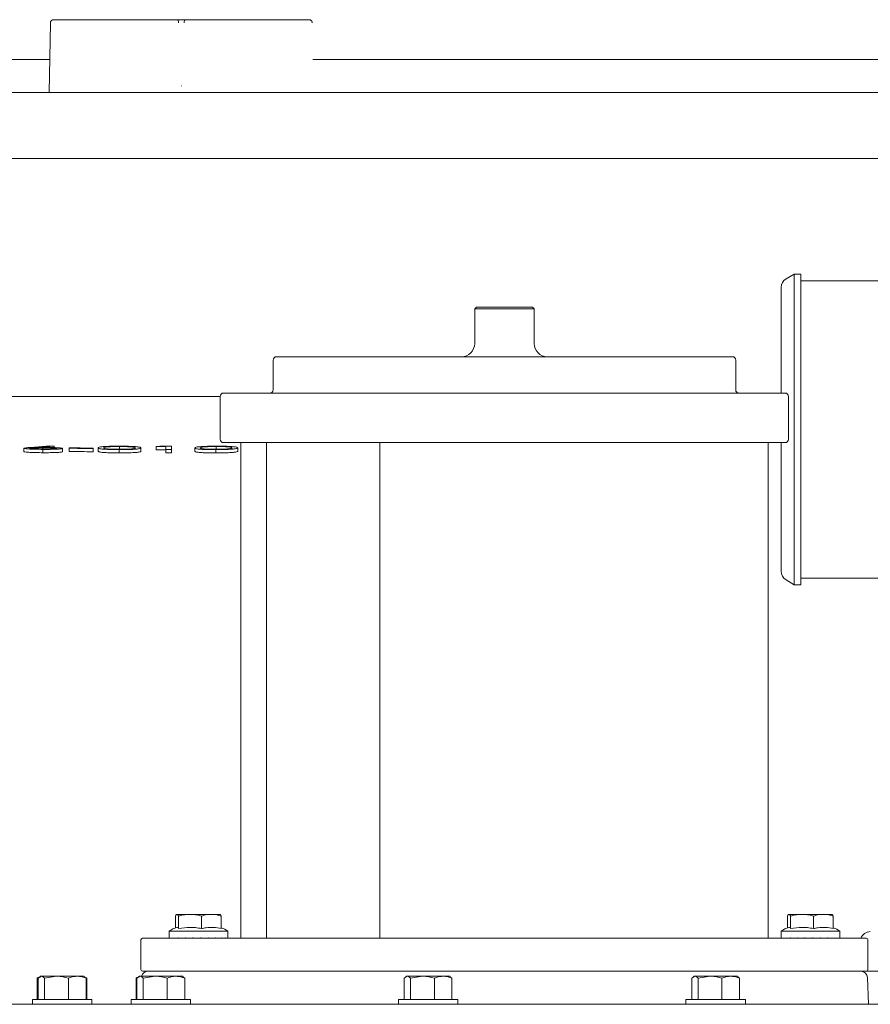
# Model space of a CAD drawing. Units: millimetres. Extents: x 1361 to 3865, y 174 to 3662.
# Drawn here: x 2657 to 2915, y 2415 to 2713 of the extents above; entities that cross this region are included whole.
import ezdxf

# ---------------------------------------------------------------- set-up
doc = ezdxf.new("R2010")
doc.units = ezdxf.units.MM
doc.header["$LTSCALE"] = 18

msp = doc.modelspace()

# ---------------------------------------------------------------- linework, layer by layer
at = {"color": 7, "linetype": 'Continuous', "lineweight": 18}
for p, q in [((2667.78, 2712.56), (2705.09, 2712.56)), ((2705.09, 2712.56), (2705.49, 2712.56)), ((2705.49, 2712.56), (2707.33, 2712.56)), ((2707.33, 2712.56), (2707.73, 2712.56)), ((2707.73, 2712.56), (2745.04, 2712.56)), ((2745.04, 2712.56), (2745.05, 2712.56)), ((2666.41, 2690.56), (2666.78, 2711.58)), ((2375.71, 2700.56), (2665.51, 2700.56)), ((2665.51, 2700.56), (2665.51, 2700.56)), ((2747.32, 2700.56), (2937.37, 2700.56)), ((2747.32, 2700.56), (2747.32, 2700.56)), ((2706.35, 2692.56), (2706.46, 2692.56)), ((2375.96, 2690.56), (2665.34, 2690.56)), ((2667.4, 2690.56), (2666.41, 2690.56)), ((2667.4, 2690.56), (2745.4, 2690.56)), ((2746.41, 2690.56), (2745.4, 2690.56)), ((2746.41, 2690.56), (2746.41, 2690.56)), ((2747.5, 2690.56), (2937.37, 2690.56)), ((2948.73, 2670.56), (2572.2, 2670.56)), ((2891.94, 2635.56), (2889.44, 2634.12)), ((2893.94, 2635.56), (2891.94, 2635.56)), ((2891.94, 2635.56), (2891.94, 2541.56)), ((2893.94, 2541.56), (2893.94, 2635.56)), ((2887.94, 2599.56), (2887.94, 2631.52)), ((2958.3, 2633.56), (2893.94, 2633.56)), ((2795.7, 2625.56), (2795.2, 2625.06)), ((2795.7, 2625.56), (2812.7, 2625.56)), ((2813.2, 2625.06), (2812.7, 2625.56)), ((2795.2, 2625.06), (2795.2, 2614.56)), ((2813.2, 2625.06), (2795.2, 2625.06)), ((2813.2, 2614.56), (2813.2, 2625.06)), ((2735.2, 2610.56), (2873.2, 2610.56)), ((2734.2, 2609.56), (2734.2, 2600.56)), ((2874.2, 2600.56), (2874.2, 2609.56)), ((2632.86, 2598.56), (2718.2, 2598.56)), ((2718.2, 2598.56), (2718.2, 2585.56)), ((2719.2, 2599.56), (2889.2, 2599.56)), ((2890.2, 2585.56), (2890.2, 2598.56)), ((2767.8, 2584.56), (2719.2, 2584.56)), ((2724.39, 2584.56), (2724.39, 2434.56)), ((2732.2, 2584.56), (2732.2, 2434.56)), ((2766.54, 2584.56), (2766.54, 2434.56)), ((2767.8, 2584.56), (2774.69, 2584.56)), ((2881.01, 2584.56), (2774.69, 2584.56)), ((2881.01, 2584.56), (2884, 2584.56)), ((2884, 2434.56), (2884, 2584.56)), ((2889.2, 2584.56), (2884, 2584.56)), ((2887.94, 2545.61), (2887.94, 2584.56)), ((2658.76, 2581.85), (2658.76, 2582.85)), ((2660.89, 2583.13), (2666.57, 2583.56)), ((2667.89, 2583.5), (2662.85, 2583.12)), ((2664.47, 2582.62), (2664.47, 2583.02)), ((2664.53, 2581.52), (2664.53, 2582.52)), ((2666.57, 2583.56), (2667.89, 2583.5)), ((2667.89, 2583.05), (2667.89, 2583.5)), ((2670.48, 2581.8), (2670.48, 2582.8)), ((2672.43, 2582.84), (2672.43, 2582.95)), ((2672.43, 2581.84), (2672.43, 2582.84)), ((2679.76, 2582.92), (2679.76, 2582.82)), ((2679.76, 2581.82), (2679.76, 2582.82)), ((2681.23, 2581.98), (2681.23, 2582.98)), ((2687.59, 2581.44), (2687.59, 2582.44)), ((2687.65, 2582.39), (2687.65, 2583.39)), ((2694.17, 2581.95), (2694.17, 2582.96)), ((2698.81, 2583.35), (2699.93, 2583.45)), ((2698.81, 2582.35), (2698.81, 2583.35)), ((2701.74, 2582.45), (2701.74, 2583.35)), ((2701.74, 2581.45), (2701.74, 2582.45)), ((2703.45, 2583.45), (2703.45, 2582.45)), ((2703.45, 2581.45), (2703.45, 2582.45)), ((2710.53, 2581.95), (2710.53, 2582.95)), ((2716.9, 2581.43), (2716.9, 2582.44)), ((2716.96, 2582.38), (2716.96, 2583.38)), ((2723.48, 2581.97), (2723.48, 2582.97)), ((2889.44, 2543.01), (2891.94, 2541.56)), ((2893.94, 2543.56), (2958.3, 2543.56)), ((2891.94, 2541.56), (2893.94, 2541.56)), ((2704.67, 2441.26), (2704.67, 2437.72)), ((2704.99, 2441.76), (2705.28, 2441.76)), ((2707.98, 2441.76), (2705.28, 2441.76)), ((2705.6, 2441.26), (2705.6, 2437.49)), ((2707.98, 2441.76), (2710.15, 2441.76)), ((2714.58, 2441.76), (2710.15, 2441.76)), ((2712.52, 2441.26), (2712.52, 2437.49)), ((2714.58, 2441.76), (2716.45, 2441.76)), ((2718.18, 2441.76), (2716.45, 2441.76)), ((2718.5, 2441.26), (2718.5, 2437.49)), ((2889.89, 2441.26), (2889.89, 2437.72)), ((2890.21, 2441.76), (2890.5, 2441.76)), ((2893.2, 2441.76), (2890.5, 2441.76)), ((2890.83, 2441.26), (2890.83, 2437.49)), ((2893.2, 2441.76), (2895.37, 2441.76)), ((2899.8, 2441.76), (2895.37, 2441.76)), ((2897.74, 2441.26), (2897.74, 2437.49)), ((2899.8, 2441.76), (2901.67, 2441.76)), ((2903.4, 2441.76), (2901.67, 2441.76)), ((2903.72, 2441.26), (2903.72, 2437.49)), ((2702.69, 2436.66), (2702.69, 2434.56)), ((2702.69, 2436.66), (2708.13, 2436.66)), ((2702.69, 2434.56), (2702.69, 2434.66)), ((2702.69, 2434.66), (2702.69, 2434.66)), ((2703.07, 2434.66), (2703.04, 2434.66)), ((2703.07, 2434.56), (2703.07, 2434.66)), ((2704.09, 2434.66), (2704.03, 2434.66)), ((2704.09, 2434.56), (2704.09, 2434.66)), ((2705.66, 2434.66), (2705.58, 2434.66)), ((2705.66, 2434.56), (2705.66, 2434.66)), ((2707.67, 2434.66), (2707.58, 2434.66)), ((2707.67, 2434.56), (2707.67, 2434.66)), ((2708.13, 2436.66), (2720.49, 2436.66)), ((2709.97, 2434.66), (2709.87, 2434.66)), ((2709.97, 2434.56), (2709.97, 2434.66)), ((2712.39, 2434.66), (2712.29, 2434.66)), ((2712.39, 2434.56), (2712.39, 2434.66)), ((2714.76, 2434.66), (2714.66, 2434.66)), ((2714.76, 2434.56), (2714.76, 2434.66)), ((2716.88, 2434.66), (2716.8, 2434.66)), ((2716.88, 2434.56), (2716.88, 2434.66)), ((2718.62, 2434.66), (2718.55, 2434.66)), ((2718.62, 2434.56), (2718.62, 2434.66)), ((2719.83, 2434.66), (2719.79, 2434.66)), ((2719.83, 2434.56), (2719.83, 2434.66)), ((2720.43, 2434.66), (2720.42, 2434.66)), ((2720.43, 2434.56), (2720.43, 2434.66)), ((2720.49, 2434.56), (2720.49, 2436.66)), ((2887.91, 2436.66), (2887.91, 2434.56)), ((2887.91, 2436.66), (2893.35, 2436.66)), ((2887.91, 2434.56), (2887.91, 2434.66)), ((2887.91, 2434.66), (2887.91, 2434.66)), ((2888.29, 2434.66), (2888.26, 2434.66)), ((2888.29, 2434.56), (2888.29, 2434.66)), ((2889.31, 2434.66), (2889.25, 2434.66)), ((2889.31, 2434.56), (2889.31, 2434.66)), ((2890.88, 2434.66), (2890.81, 2434.66)), ((2890.88, 2434.56), (2890.88, 2434.66)), ((2892.89, 2434.66), (2892.8, 2434.66)), ((2892.89, 2434.56), (2892.89, 2434.66)), ((2893.35, 2436.66), (2905.71, 2436.66)), ((2895.19, 2434.66), (2895.09, 2434.66)), ((2895.19, 2434.56), (2895.19, 2434.66)), ((2897.61, 2434.66), (2897.51, 2434.66)), ((2897.61, 2434.56), (2897.61, 2434.66)), ((2899.98, 2434.66), (2899.88, 2434.66)), ((2899.98, 2434.56), (2899.98, 2434.66)), ((2902.1, 2434.66), (2902.02, 2434.66)), ((2902.1, 2434.56), (2902.1, 2434.66)), ((2903.84, 2434.66), (2903.77, 2434.66)), ((2903.84, 2434.56), (2903.84, 2434.66)), ((2905.05, 2434.66), (2905.01, 2434.66)), ((2905.05, 2434.56), (2905.05, 2434.66)), ((2905.65, 2434.66), (2905.64, 2434.66)), ((2905.65, 2434.56), (2905.65, 2434.66)), ((2905.71, 2434.56), (2905.71, 2436.66)), ((2694.2, 2434.06), (2694.2, 2425.06)), ((2694.7, 2434.56), (2702.79, 2434.56)), ((2702.79, 2434.56), (2913.7, 2434.56)), ((2914.2, 2425.06), (2914.2, 2434.06)), ((2663.28, 2422.75), (2662.82, 2422.48)), ((2663.09, 2422.48), (2664.04, 2423.06)), ((2663.83, 2423.06), (2663.55, 2422.9)), ((2663.83, 2423.06), (2664.04, 2423.06)), ((2664.04, 2423.06), (2668.62, 2423.06)), ((2665, 2422.48), (2668.62, 2423.06)), ((2668.62, 2423.06), (2674.9, 2423.06)), ((2674.9, 2423.06), (2676.83, 2423.06)), ((2677.11, 2422.9), (2676.83, 2423.06)), ((2677.57, 2422.48), (2677.05, 2422.8)), ((2677.83, 2422.48), (2677.11, 2422.9)), ((2693.18, 2422.75), (2692.72, 2422.48)), ((2692.99, 2422.48), (2693.94, 2423.06)), ((2693.73, 2423.06), (2693.45, 2422.9)), ((2693.73, 2423.06), (2693.94, 2423.06)), ((2693.94, 2423.06), (2698.51, 2423.06)), ((2702.79, 2424.56), (2694.7, 2424.56)), ((2694.89, 2422.48), (2698.51, 2423.06)), ((2698.51, 2423.06), (2704.8, 2423.06)), ((2913.7, 2424.56), (2702.79, 2424.56)), ((2704.8, 2423.06), (2706.73, 2423.06)), ((2707.01, 2422.9), (2706.73, 2423.06)), ((2707.47, 2422.48), (2706.95, 2422.8)), ((2773.85, 2422.48), (2774.8, 2423.06)), ((2774.59, 2423.06), (2774.31, 2422.9)), ((2774.59, 2423.06), (2774.8, 2423.06)), ((2774.8, 2423.06), (2779.38, 2423.06)), ((2775.76, 2422.48), (2779.38, 2423.06)), ((2779.38, 2423.06), (2785.66, 2423.06)), ((2785.66, 2423.06), (2787.59, 2423.06)), ((2787.87, 2422.9), (2787.59, 2423.06)), ((2788.33, 2422.48), (2787.81, 2422.8)), ((2860.9, 2422.48), (2861.86, 2423.06)), ((2861.64, 2423.06), (2861.36, 2422.9)), ((2861.64, 2423.06), (2861.86, 2423.06)), ((2861.86, 2423.06), (2866.43, 2423.06)), ((2862.81, 2422.48), (2866.43, 2423.06)), ((2866.43, 2423.06), (2872.72, 2423.06)), ((2872.72, 2423.06), (2874.64, 2423.06)), ((2874.92, 2422.9), (2874.64, 2423.06)), ((2875.38, 2422.48), (2874.86, 2422.8)), ((2913.7, 2424.56), (2913.82, 2424.56)), ((2662.82, 2422.48), (2662.96, 2422.53)), ((2662.82, 2422.48), (2662.82, 2416.06)), ((2663.09, 2422.48), (2663.09, 2416.06)), ((2665, 2422.48), (2665, 2416.06)), ((2672.24, 2422.48), (2672.24, 2416.06)), ((2677.57, 2422.48), (2677.57, 2416.06)), ((2677.7, 2422.53), (2677.83, 2422.48)), ((2677.83, 2422.48), (2677.83, 2416.06)), ((2692.72, 2422.48), (2692.86, 2422.53)), ((2692.72, 2422.48), (2692.72, 2416.06)), ((2692.99, 2422.48), (2692.99, 2416.06)), ((2694.89, 2422.48), (2694.89, 2416.06)), ((2702.13, 2422.48), (2702.13, 2416.06)), ((2707.47, 2422.48), (2707.47, 2416.06)), ((2773.85, 2422.48), (2773.85, 2416.06)), ((2775.76, 2422.48), (2775.76, 2416.06)), ((2783, 2422.48), (2783, 2416.06)), ((2788.33, 2422.48), (2788.33, 2416.06)), ((2860.9, 2422.48), (2860.9, 2416.06)), ((2862.81, 2422.48), (2862.81, 2416.06)), ((2870.05, 2422.48), (2870.05, 2416.06)), ((2875.38, 2422.48), (2875.38, 2416.06)), ((2914.35, 2414.56), (2914.07, 2422.63)), ((2624.32, 2414.56), (2929.89, 2414.56)), ((2661.33, 2416.06), (2661.33, 2414.56)), ((2661.33, 2416.06), (2679.33, 2416.06)), ((2679.33, 2414.56), (2679.33, 2416.06)), ((2691.23, 2416.06), (2691.23, 2414.56)), ((2691.23, 2416.06), (2693.83, 2416.06)), ((2693.83, 2416.06), (2709.23, 2416.06)), ((2709.23, 2414.56), (2709.23, 2416.06)), ((2772.09, 2416.06), (2772.09, 2414.56)), ((2772.09, 2416.06), (2790.09, 2416.06)), ((2790.09, 2414.56), (2790.09, 2416.06)), ((2859.14, 2416.06), (2859.14, 2414.56)), ((2859.14, 2416.06), (2861.75, 2416.06)), ((2861.75, 2416.06), (2877.14, 2416.06)), ((2877.14, 2414.56), (2877.14, 2416.06))]:
    msp.add_line(p, q, dxfattribs=at)
at = {"color": 7, "linetype": 'Continuous', "lineweight": 18, "flags": 128}
for points in [[(2701.74, 2583.35), (2699.18, 2583.35), (2698.81, 2583.35)], [(2701.74, 2582.35), (2700.28, 2582.35), (2698.81, 2582.35)], [(2703.45, 2582.45), (2702.17, 2582.45), (2701.74, 2582.45)], [(2703.45, 2581.45), (2702.6, 2581.45), (2701.74, 2581.45)]]:
    msp.add_lwpolyline(points, dxfattribs=at)
at = {"color": 7, "linetype": 'Continuous', "lineweight": 18}
for centre, radius, start, end in [((2667.78, 2711.56), 1, 90.0006, 178.9998), ((2890.94, 2631.52), 3, 120, 180), ((2791.2, 2614.56), 4, 270, 0), ((2817.2, 2614.56), 4, 180, 270), ((2735.2, 2609.56), 1, 90, 180), ((2873.2, 2609.56), 1, 0, 90), ((2719.2, 2598.56), 1, 90, 180), ((2733.2, 2600.56), 1, 270, 0), ((2875.2, 2600.56), 1, 180, 270), ((2889.2, 2598.56), 1, 0, 90), ((2719.2, 2585.56), 1, 180, 270), ((2889.2, 2585.56), 1, 270, 0), ((2890.94, 2545.61), 3, 180, 240), ((2706.95, 2431.05), 7.05, 105.8326, 127.1694), ((2716.23, 2431.05), 7.05, 52.8306, 71.1564), ((2892.17, 2431.05), 7.05, 105.8326, 127.1694), ((2901.45, 2431.05), 7.05, 52.8306, 71.1564), ((2914.94, 2433.56), 3, 90, 160.5288), ((2694.7, 2434.06), 0.5, 90, 180), ((2913.7, 2434.06), 0.5, 0, 90), ((2694.7, 2425.06), 0.5, 180, 270), ((2696.33, 2422.56), 2, 90, 165.5225), ((2912.07, 2422.56), 2, 2, 90), ((2913.7, 2425.06), 0.5, 270, 0)]:
    msp.add_arc(centre, radius, start, end, dxfattribs=at)
for centre, major_axis, ratio, start_param, end_param in [((2705.09, 2711.56), (0, 1), 0.498097, 4.729842, 6.283185), ((2707.73, 2711.56), (0, 1), 0.506057, 0, 1.553343), ((2711.59, 2434.66), (6.33, 6.33), 0.988838, 2.350582, 2.361818), ((2711.59, 2434.66), (7.12, 7.12), 0.749522, 2.213991, 2.225227), ((2711.59, 2434.66), (7.78, 7.78), 0.554909, 2.0774, 2.088637), ((2711.59, 2434.66), (8.3, 8.3), 0.387878, 1.940809, 1.952046), ((2711.59, 2434.66), (8.66, 8.66), 0.237756, 1.804218, 1.815455), ((2711.59, 2434.66), (8.86, 8.86), 0.097135, 1.667627, 1.678864), ((2711.59, 2434.66), (8.89, 8.89), 0.039781, 4.740913, 4.752149), ((2711.59, 2434.66), (8.76, 8.76), 0.178202, 4.877504, 4.88874), ((2711.59, 2434.66), (8.47, 8.47), 0.323574, 5.014095, 5.025331), ((2711.59, 2434.66), (8.02, 8.02), 0.482479, 5.150686, 5.161922), ((2711.59, 2434.66), (7.41, 7.41), 0.663956, 5.287277, 5.298513), ((2711.59, 2434.66), (6.68, 6.68), 0.881883, 5.423868, 5.435104), ((2896.81, 2434.66), (6.33, 6.33), 0.988838, 2.350582, 2.361818), ((2896.81, 2434.66), (7.12, 7.12), 0.749522, 2.213991, 2.225227), ((2896.81, 2434.66), (7.78, 7.78), 0.554909, 2.0774, 2.088637), ((2896.81, 2434.66), (8.3, 8.3), 0.387878, 1.940809, 1.952046), ((2896.81, 2434.66), (8.66, 8.66), 0.237756, 1.804218, 1.815455), ((2896.81, 2434.66), (8.86, 8.86), 0.097135, 1.667627, 1.678864), ((2896.81, 2434.66), (8.89, 8.89), 0.039781, 4.740913, 4.752149), ((2896.81, 2434.66), (8.76, 8.76), 0.178202, 4.877504, 4.88874), ((2896.81, 2434.66), (8.47, 8.47), 0.323574, 5.014095, 5.025331), ((2896.81, 2434.66), (8.02, 8.02), 0.482479, 5.150686, 5.161922), ((2896.81, 2434.66), (7.41, 7.41), 0.663956, 5.287277, 5.298513), ((2896.81, 2434.66), (6.68, 6.68), 0.881883, 5.423868, 5.435104)]:
    msp.add_ellipse(centre, major_axis=major_axis, ratio=ratio, start_param=start_param, end_param=end_param, dxfattribs=at)
for points, knots in [([(2746.05, 2711.58), (2746.04, 2711.65), (2746.03, 2711.83), (2745.91, 2712.1), (2745.69, 2712.36), (2745.39, 2712.53), (2745.16, 2712.55), (2745.05, 2712.56)], [0, 0, 0, 0, 0.128069, 0.344884, 0.56288, 0.781417, 1, 1, 1, 1]), ([(2665.51, 2700.56), (2665.63, 2700.56), (2665.85, 2700.56), (2666.16, 2700.56), (2666.41, 2700.55), (2666.55, 2700.55), (2666.59, 2700.56), (2666.59, 2700.56), (2666.59, 2700.56)], [0, 0, 0, 0, 0.2042927, 0.408597, 0.6128923, 0.817205, 0.9728298, 1, 1, 1, 1]), ([(2746.24, 2700.56), (2746.24, 2700.56), (2746.24, 2700.56), (2746.28, 2700.55), (2746.42, 2700.55), (2746.67, 2700.56), (2746.98, 2700.56), (2747.21, 2700.56), (2747.32, 2700.56)], [0, 0, 0, 0, 0.027175, 0.182816, 0.387103, 0.591411, 0.795708, 1, 1, 1, 1]), ([(2666.41, 2690.56), (2666.4, 2690.56), (2666.38, 2690.56), (2666.21, 2690.56), (2665.96, 2690.56), (2665.65, 2690.56), (2665.44, 2690.56), (2665.34, 2690.56)], [0, 0, 0, 0, 0.204244, 0.408461, 0.61271, 0.81698, 1, 1, 1, 1]), ([(2747.5, 2690.56), (2747.39, 2690.56), (2747.16, 2690.56), (2746.85, 2690.56), (2746.6, 2690.56), (2746.51, 2690.56), (2746.47, 2690.56)], [0, 0, 0, 0, 0.254132, 0.508267, 0.762382, 1, 1, 1, 1]), ([(2658.76, 2582.85), (2658.89, 2582.9), (2659.1, 2582.98), (2660.05, 2583.06), (2660.61, 2583.11), (2660.89, 2583.13)], [0, 0, 0, 0, 0.4804702, 0.7388395, 1, 1, 1, 1]), ([(2664.53, 2582.52), (2663.81, 2582.53), (2662.38, 2582.54), (2660.57, 2582.61), (2659.38, 2582.7), (2658.82, 2582.78), (2658.77, 2582.83), (2658.76, 2582.85)], [0, 0, 0, 0, 0.234548, 0.470812, 0.678791, 0.883224, 1, 1, 1, 1]), ([(2664.53, 2581.52), (2663.81, 2581.52), (2662.38, 2581.54), (2660.57, 2581.61), (2659.38, 2581.7), (2658.82, 2581.78), (2658.77, 2581.83), (2658.76, 2581.85)], [0, 0, 0, 0, 0.234548, 0.470812, 0.678791, 0.883224, 1, 1, 1, 1]), ([(2664.47, 2583.02), (2663.89, 2583.02), (2662.88, 2583.02), (2661.67, 2582.98), (2660.86, 2582.93), (2660.5, 2582.88), (2660.47, 2582.85), (2660.47, 2582.84)], [0, 0, 0, 0, 0.280771, 0.485061, 0.688838, 0.90112, 1, 1, 1, 1]), ([(2660.47, 2582.84), (2660.51, 2582.82), (2660.59, 2582.77), (2661.3, 2582.71), (2662.32, 2582.66), (2663.48, 2582.63), (2664.28, 2582.62), (2664.62, 2582.62)], [0, 0, 0, 0, 0.205284, 0.411594, 0.610907, 0.839371, 1, 1, 1, 1]), ([(2662.85, 2583.12), (2663.02, 2583.12), (2663.34, 2583.12), (2664, 2583.12), (2664.5, 2583.12), (2664.83, 2583.12)], [0, 0, 0, 0, 0.250299, 0.500651, 1, 1, 1, 1]), ([(2668.77, 2582.8), (2668.73, 2582.82), (2668.66, 2582.86), (2667.95, 2582.93), (2666.89, 2582.98), (2665.64, 2583.01), (2664.81, 2583.01), (2664.47, 2583.02)], [0, 0, 0, 0, 0.189671, 0.380812, 0.609014, 0.838275, 1, 1, 1, 1]), ([(2670.48, 2582.8), (2670.41, 2582.76), (2670.29, 2582.69), (2669.18, 2582.6), (2667.61, 2582.54), (2666.01, 2582.52), (2664.94, 2582.52), (2664.53, 2582.52)], [0, 0, 0, 0, 0.228212, 0.458658, 0.654462, 0.865134, 1, 1, 1, 1]), ([(2670.48, 2581.8), (2670.41, 2581.76), (2670.29, 2581.69), (2669.18, 2581.6), (2667.61, 2581.54), (2666.01, 2581.51), (2664.94, 2581.52), (2664.53, 2581.52)], [0, 0, 0, 0, 0.228212, 0.458658, 0.654462, 0.865134, 1, 1, 1, 1]), ([(2664.62, 2582.62), (2665.26, 2582.62), (2666.46, 2582.62), (2667.82, 2582.67), (2668.65, 2582.73), (2668.73, 2582.78), (2668.77, 2582.8)], [0, 0, 0, 0, 0.30637, 0.571304, 0.799947, 1, 1, 1, 1]), ([(2664.83, 2583.12), (2665.51, 2583.11), (2666.88, 2583.1), (2668.61, 2583.03), (2669.88, 2582.95), (2670.42, 2582.87), (2670.46, 2582.82), (2670.48, 2582.8)], [0, 0, 0, 0, 0.229002, 0.45989, 0.669667, 0.887163, 1, 1, 1, 1]), ([(2672.43, 2582.95), (2672.74, 2582.94), (2675.18, 2582.94), (2677.62, 2582.93), (2679.76, 2582.92)], [0, 0, 0, 0, 0.1249055, 1, 1, 1, 1]), ([(2679.76, 2582.82), (2677.62, 2582.83), (2675.18, 2582.83), (2672.74, 2582.84), (2672.43, 2582.84)], [0, 0, 0, 0, 0.8751451, 1, 1, 1, 1]), ([(2679.76, 2581.82), (2678.54, 2581.82), (2676.1, 2581.83), (2673.65, 2581.84), (2672.43, 2581.84)], [0, 0, 0, 0, 0.49967, 1, 1, 1, 1]), ([(2681.23, 2582.98), (2681.24, 2583.03), (2681.27, 2583.13), (2681.78, 2583.27), (2682.89, 2583.38), (2684.49, 2583.46), (2686.12, 2583.49), (2687.19, 2583.49), (2687.59, 2583.49)], [0, 0, 0, 0, 0.211784, 0.422136, 0.611744, 0.75993, 0.908265, 1, 1, 1, 1]), ([(2687.59, 2582.44), (2686.95, 2582.45), (2685.66, 2582.46), (2683.98, 2582.51), (2682.55, 2582.6), (2681.65, 2582.72), (2681.27, 2582.85), (2681.24, 2582.94), (2681.23, 2582.98)], [0, 0, 0, 0, 0.144579, 0.289997, 0.427141, 0.634064, 0.816703, 1, 1, 1, 1]), ([(2687.59, 2581.44), (2686.95, 2581.45), (2685.66, 2581.45), (2683.98, 2581.51), (2682.55, 2581.6), (2681.65, 2581.72), (2681.27, 2581.85), (2681.24, 2581.94), (2681.23, 2581.98)], [0, 0, 0, 0, 0.144579, 0.289997, 0.427141, 0.634063, 0.816703, 1, 1, 1, 1]), ([(2687.65, 2583.39), (2687.16, 2583.39), (2686.19, 2583.38), (2684.9, 2583.34), (2683.83, 2583.27), (2683.21, 2583.18), (2682.96, 2583.08), (2682.94, 2583.01), (2682.93, 2582.98)], [0, 0, 0, 0, 0.139096, 0.278645, 0.425668, 0.62749, 0.813498, 1, 1, 1, 1]), ([(2682.93, 2582.98), (2682.94, 2582.93), (2682.95, 2582.84), (2683.42, 2582.72), (2684.39, 2582.63), (2685.61, 2582.57), (2686.75, 2582.55), (2687.45, 2582.55), (2687.65, 2582.54)], [0, 0, 0, 0, 0.2472067, 0.4915198, 0.6588056, 0.7999161, 0.9411251, 1, 1, 1, 1]), ([(2687.59, 2583.49), (2688.26, 2583.49), (2689.6, 2583.48), (2691.33, 2583.42), (2692.82, 2583.33), (2693.74, 2583.21), (2694.12, 2583.08), (2694.15, 2583), (2694.17, 2582.96)], [0, 0, 0, 0, 0.148015, 0.296734, 0.438514, 0.660322, 0.829889, 1, 1, 1, 1]), ([(2694.17, 2582.96), (2694.15, 2582.91), (2694.11, 2582.82), (2693.61, 2582.68), (2692.55, 2582.57), (2690.96, 2582.48), (2689.17, 2582.44), (2688.04, 2582.44), (2687.59, 2582.44)], [0, 0, 0, 0, 0.200776, 0.400268, 0.57268, 0.746613, 0.900934, 1, 1, 1, 1]), ([(2694.17, 2581.95), (2694.15, 2581.91), (2694.11, 2581.81), (2693.61, 2581.68), (2692.55, 2581.57), (2690.96, 2581.48), (2689.17, 2581.44), (2688.04, 2581.44), (2687.59, 2581.44)], [0, 0, 0, 0, 0.200776, 0.400268, 0.57268, 0.746613, 0.900934, 1, 1, 1, 1]), ([(2692.46, 2582.96), (2692.44, 2583), (2692.39, 2583.08), (2691.92, 2583.2), (2690.99, 2583.3), (2689.61, 2583.36), (2688.51, 2583.38), (2687.84, 2583.39), (2687.65, 2583.39)], [0, 0, 0, 0, 0.223106, 0.444945, 0.671572, 0.808428, 0.945476, 1, 1, 1, 1]), ([(2687.65, 2582.54), (2688.2, 2582.55), (2689.24, 2582.55), (2690.51, 2582.6), (2691.31, 2582.65), (2691.61, 2582.69), (2691.74, 2582.71)], [0, 0, 0, 0, 0.2943613, 0.5571757, 0.8108242, 1, 1, 1, 1]), ([(2691.74, 2582.71), (2691.86, 2582.73), (2692.11, 2582.77), (2692.4, 2582.85), (2692.43, 2582.92), (2692.46, 2582.96)], [0, 0, 0, 0, 0.250163, 0.500407, 1, 1, 1, 1]), ([(2699.93, 2583.45), (2700.07, 2583.45), (2701.25, 2583.45), (2702.42, 2583.45), (2703.45, 2583.45)], [0, 0, 0, 0, 0.124985, 1, 1, 1, 1]), ([(2710.53, 2582.95), (2710.55, 2583), (2710.58, 2583.1), (2711.09, 2583.24), (2712.2, 2583.36), (2713.8, 2583.44), (2715.43, 2583.48), (2716.49, 2583.48), (2716.9, 2583.48)], [0, 0, 0, 0, 0.211774, 0.422117, 0.611756, 0.759969, 0.908333, 1, 1, 1, 1]), ([(2716.9, 2582.44), (2716.26, 2582.44), (2714.96, 2582.44), (2713.28, 2582.49), (2711.86, 2582.58), (2710.95, 2582.69), (2710.58, 2582.82), (2710.55, 2582.91), (2710.53, 2582.95)], [0, 0, 0, 0, 0.144568, 0.289974, 0.42709, 0.633957, 0.816651, 1, 1, 1, 1]), ([(2716.9, 2581.43), (2716.26, 2581.44), (2714.96, 2581.44), (2713.28, 2581.49), (2711.86, 2581.58), (2710.95, 2581.69), (2710.58, 2581.82), (2710.55, 2581.91), (2710.53, 2581.95)], [0, 0, 0, 0, 0.144568, 0.289974, 0.42709, 0.633957, 0.816651, 1, 1, 1, 1]), ([(2716.96, 2583.38), (2716.47, 2583.38), (2715.5, 2583.37), (2714.21, 2583.33), (2713.13, 2583.25), (2712.51, 2583.16), (2712.27, 2583.06), (2712.25, 2582.99), (2712.24, 2582.95)], [0, 0, 0, 0, 0.139107, 0.278665, 0.42571, 0.627568, 0.813536, 1, 1, 1, 1]), ([(2712.24, 2582.95), (2712.25, 2582.91), (2712.26, 2582.82), (2712.73, 2582.7), (2713.7, 2582.61), (2714.92, 2582.56), (2716.06, 2582.54), (2716.75, 2582.54), (2716.96, 2582.54)], [0, 0, 0, 0, 0.247217, 0.491543, 0.658793, 0.799876, 0.941056, 1, 1, 1, 1]), ([(2716.9, 2583.48), (2717.57, 2583.48), (2718.9, 2583.48), (2720.64, 2583.43), (2722.13, 2583.34), (2723.05, 2583.22), (2723.42, 2583.09), (2723.46, 2583.01), (2723.48, 2582.97)], [0, 0, 0, 0, 0.148004, 0.296712, 0.43847, 0.66023, 0.829842, 1, 1, 1, 1]), ([(2723.48, 2582.97), (2723.46, 2582.92), (2723.41, 2582.83), (2722.91, 2582.7), (2721.85, 2582.58), (2720.27, 2582.49), (2718.48, 2582.44), (2717.35, 2582.44), (2716.9, 2582.44)], [0, 0, 0, 0, 0.200765, 0.400248, 0.572694, 0.746661, 0.901013, 1, 1, 1, 1]), ([(2723.48, 2581.97), (2723.46, 2581.92), (2723.41, 2581.83), (2722.91, 2581.7), (2721.85, 2581.58), (2720.27, 2581.49), (2718.48, 2581.44), (2717.35, 2581.44), (2716.9, 2581.43)], [0, 0, 0, 0, 0.200765, 0.400248, 0.572694, 0.746661, 0.901013, 1, 1, 1, 1]), ([(2721.77, 2582.97), (2721.74, 2583.01), (2721.7, 2583.09), (2721.23, 2583.21), (2720.3, 2583.31), (2718.91, 2583.36), (2717.82, 2583.38), (2717.15, 2583.38), (2716.96, 2583.38)], [0, 0, 0, 0, 0.223116, 0.444967, 0.671571, 0.808407, 0.945432, 1, 1, 1, 1]), ([(2716.96, 2582.54), (2717.51, 2582.54), (2718.55, 2582.55), (2719.82, 2582.6), (2720.61, 2582.66), (2720.92, 2582.7), (2721.05, 2582.72)], [0, 0, 0, 0, 0.29434, 0.557165, 0.810861, 1, 1, 1, 1]), ([(2721.05, 2582.72), (2721.17, 2582.74), (2721.42, 2582.78), (2721.7, 2582.86), (2721.74, 2582.93), (2721.77, 2582.97)], [0, 0, 0, 0, 0.250157, 0.500396, 1, 1, 1, 1]), ([(2704.99, 2441.76), (2704.97, 2441.75), (2704.86, 2441.65), (2704.75, 2441.43), (2704.67, 2441.26)], [0, 0, 0, 0, 0.203847, 1, 1, 1, 1]), ([(2705.6, 2441.26), (2705.57, 2441.34), (2705.46, 2441.57), (2705.35, 2441.69), (2705.28, 2441.76)], [0, 0, 0, 0, 0.348252, 1, 1, 1, 1]), ([(2707.98, 2441.76), (2707.62, 2441.72), (2706.82, 2441.61), (2706.04, 2441.39), (2705.6, 2441.26)], [0, 0, 0, 0, 0.444121, 1, 1, 1, 1]), ([(2712.52, 2441.26), (2712.08, 2441.39), (2711.29, 2441.61), (2710.49, 2441.72), (2710.15, 2441.76)], [0, 0, 0, 0, 0.569828, 1, 1, 1, 1]), ([(2714.58, 2441.76), (2714.43, 2441.75), (2713.74, 2441.65), (2713.06, 2441.43), (2712.52, 2441.26)], [0, 0, 0, 0, 0.203845, 1, 1, 1, 1]), ([(2718.5, 2441.26), (2718.27, 2441.34), (2717.59, 2441.57), (2716.9, 2441.69), (2716.45, 2441.76)], [0, 0, 0, 0, 0.348251, 1, 1, 1, 1]), ([(2718.18, 2441.76), (2718.2, 2441.75), (2718.31, 2441.65), (2718.42, 2441.43), (2718.5, 2441.26)], [0, 0, 0, 0, 0.203847, 1, 1, 1, 1]), ([(2890.21, 2441.76), (2890.19, 2441.75), (2890.08, 2441.65), (2889.97, 2441.43), (2889.89, 2441.26)], [0, 0, 0, 0, 0.203847, 1, 1, 1, 1]), ([(2890.83, 2441.26), (2890.79, 2441.34), (2890.68, 2441.57), (2890.57, 2441.69), (2890.5, 2441.76)], [0, 0, 0, 0, 0.348252, 1, 1, 1, 1]), ([(2893.2, 2441.76), (2892.84, 2441.72), (2892.04, 2441.61), (2891.26, 2441.39), (2890.83, 2441.26)], [0, 0, 0, 0, 0.44412, 1, 1, 1, 1]), ([(2897.74, 2441.26), (2897.3, 2441.39), (2896.51, 2441.61), (2895.71, 2441.72), (2895.37, 2441.76)], [0, 0, 0, 0, 0.5698266, 1, 1, 1, 1]), ([(2899.8, 2441.76), (2899.65, 2441.75), (2898.96, 2441.65), (2898.28, 2441.43), (2897.74, 2441.26)], [0, 0, 0, 0, 0.203841, 1, 1, 1, 1]), ([(2903.72, 2441.26), (2903.49, 2441.34), (2902.81, 2441.57), (2902.12, 2441.69), (2901.67, 2441.76)], [0, 0, 0, 0, 0.348253, 1, 1, 1, 1]), ([(2903.4, 2441.76), (2903.42, 2441.75), (2903.53, 2441.65), (2903.64, 2441.43), (2903.72, 2441.26)], [0, 0, 0, 0, 0.203847, 1, 1, 1, 1]), ([(2705.6, 2437.49), (2705.49, 2437.65), (2705.3, 2437.9), (2705.11, 2437.81), (2705.03, 2437.78)], [0, 0, 0, 0, 0.63232, 1, 1, 1, 1]), ([(2712.52, 2437.49), (2711.91, 2437.6), (2710.77, 2437.81), (2708.44, 2437.9), (2706.76, 2437.66), (2705.6, 2437.49)], [0, 0, 0, 0, 0.266968, 0.500349, 1, 1, 1, 1]), ([(2718.5, 2437.49), (2717.74, 2437.63), (2716.19, 2437.92), (2714.17, 2437.85), (2712.96, 2437.58), (2712.52, 2437.49)], [0, 0, 0, 0, 0.384644, 0.779324, 1, 1, 1, 1]), ([(2890.83, 2437.49), (2890.71, 2437.65), (2890.52, 2437.9), (2890.33, 2437.81), (2890.26, 2437.78)], [0, 0, 0, 0, 0.63232, 1, 1, 1, 1]), ([(2897.74, 2437.49), (2897.13, 2437.6), (2895.99, 2437.81), (2893.66, 2437.9), (2891.98, 2437.66), (2890.83, 2437.49)], [0, 0, 0, 0, 0.266968, 0.500349, 1, 1, 1, 1]), ([(2903.72, 2437.49), (2902.96, 2437.63), (2901.41, 2437.92), (2899.39, 2437.85), (2898.18, 2437.58), (2897.74, 2437.49)], [0, 0, 0, 0, 0.384643, 0.779324, 1, 1, 1, 1]), ([(2664.04, 2423.06), (2664.06, 2423.06), (2664.39, 2423.06), (2664.7, 2422.76), (2665, 2422.48)], [0, 0, 0, 0, 0.070214, 1, 1, 1, 1]), ([(2668.62, 2423.06), (2668.7, 2423.06), (2669.92, 2423.06), (2671.12, 2422.76), (2672.24, 2422.48)], [0, 0, 0, 0, 0.070215, 1, 1, 1, 1]), ([(2672.24, 2422.48), (2672.46, 2422.57), (2673.33, 2422.91), (2674.23, 2423), (2674.9, 2423.06)], [0, 0, 0, 0, 0.257552, 1, 1, 1, 1]), ([(2674.9, 2423.06), (2675.14, 2423.06), (2676.05, 2423.02), (2676.93, 2422.71), (2677.57, 2422.48)], [0, 0, 0, 0, 0.268634, 1, 1, 1, 1]), ([(2693.94, 2423.06), (2693.96, 2423.06), (2694.28, 2423.06), (2694.6, 2422.76), (2694.89, 2422.48)], [0, 0, 0, 0, 0.070221, 1, 1, 1, 1]), ([(2698.51, 2423.06), (2698.6, 2423.06), (2699.82, 2423.06), (2701.02, 2422.76), (2702.13, 2422.48)], [0, 0, 0, 0, 0.070215, 1, 1, 1, 1]), ([(2702.13, 2422.48), (2702.78, 2422.71), (2703.65, 2423.02), (2704.56, 2423.06), (2704.8, 2423.06)], [0, 0, 0, 0, 0.731367, 1, 1, 1, 1]), ([(2704.8, 2423.06), (2705.47, 2423), (2706.37, 2422.91), (2707.24, 2422.57), (2707.47, 2422.48)], [0, 0, 0, 0, 0.742446, 1, 1, 1, 1]), ([(2774.8, 2423.06), (2774.83, 2423.06), (2775.15, 2423.06), (2775.46, 2422.76), (2775.76, 2422.48)], [0, 0, 0, 0, 0.070214, 1, 1, 1, 1]), ([(2779.38, 2423.06), (2779.46, 2423.06), (2780.68, 2423.06), (2781.88, 2422.76), (2783, 2422.48)], [0, 0, 0, 0, 0.070213, 1, 1, 1, 1]), ([(2783, 2422.48), (2783.22, 2422.57), (2784.09, 2422.91), (2784.99, 2423), (2785.66, 2423.06)], [0, 0, 0, 0, 0.2575484, 1, 1, 1, 1]), ([(2785.66, 2423.06), (2785.91, 2423.06), (2786.81, 2423.02), (2787.69, 2422.71), (2788.33, 2422.48)], [0, 0, 0, 0, 0.268633, 1, 1, 1, 1]), ([(2861.86, 2423.06), (2861.88, 2423.06), (2862.2, 2423.06), (2862.52, 2422.76), (2862.81, 2422.48)], [0, 0, 0, 0, 0.070214, 1, 1, 1, 1]), ([(2866.43, 2423.06), (2866.52, 2423.06), (2867.74, 2423.06), (2868.94, 2422.76), (2870.05, 2422.48)], [0, 0, 0, 0, 0.070214, 1, 1, 1, 1]), ([(2870.05, 2422.48), (2870.69, 2422.71), (2871.57, 2423.02), (2872.48, 2423.06), (2872.72, 2423.06)], [0, 0, 0, 0, 0.731366, 1, 1, 1, 1]), ([(2872.72, 2423.06), (2873.39, 2423), (2874.29, 2422.91), (2875.16, 2422.57), (2875.38, 2422.48)], [0, 0, 0, 0, 0.7424466, 1, 1, 1, 1]), ([(2913.82, 2424.56), (2914.06, 2424.56), (2914.83, 2424.56), (2916.23, 2424.56), (2917.87, 2424.56), (2919.3, 2424.56), (2919.9, 2424.56), (2920.19, 2424.56)], [0, 0, 0, 0, 0.102334, 0.326784, 0.551202, 0.775599, 1, 1, 1, 1])]:
    msp.add_open_spline(points, degree=3, knots=knots, dxfattribs=at)

doc.saveas('drawing.dxf')
